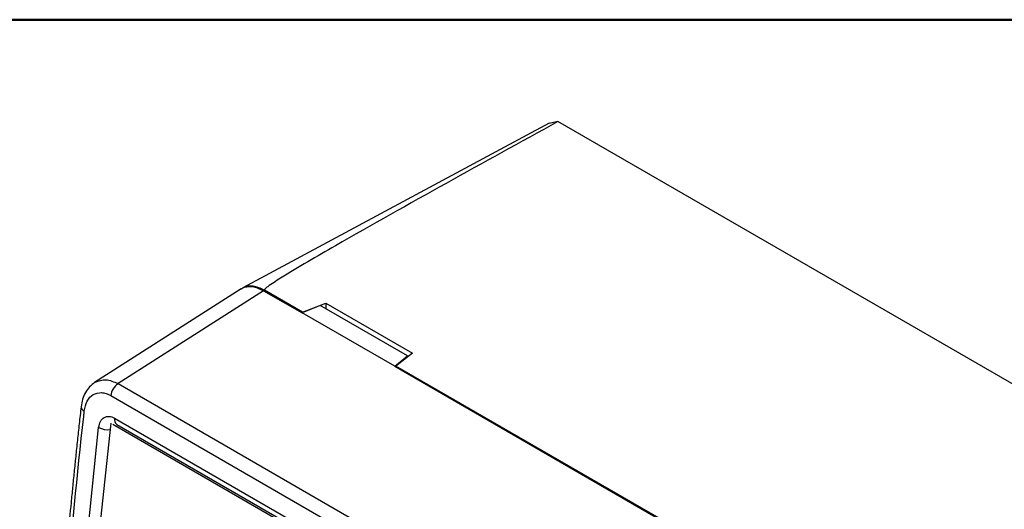
# Model space of a CAD drawing. Units: millimetres. Extents: x 50 to 2082, y 50 to 1435.
# Drawn here: x 1638 to 1751, y 1379 to 1435 of the extents above; entities that cross this region are included whole.
import ezdxf

# ---------------------------------------------------------------- set-up
doc = ezdxf.new("R2010")
doc.units = ezdxf.units.MM
doc.header["$LTSCALE"] = 5

msp = doc.modelspace()

# ---------------------------------------------------------------- linework, layer by layer
at = {"color": 7, "linetype": 'Continuous', "lineweight": 50}
msp.add_line((50, 1435), (2050, 1435), dxfattribs=at)
at = {"color": 7, "linetype": 'Continuous', "lineweight": 25}
for p, q in [((1700.14, 1423.31), (1699.12, 1423.09)), ((1783.11, 1375.41), (1700.14, 1423.31)), ((1699.15, 1423.12), (1664.04, 1404.24)), ((1663.85, 1404.13), (1647.04, 1393.38)), ((1666.41, 1403.92), (1649.73, 1393.26)), ((1666.41, 1403.92), (1670.83, 1401.37)), ((1670.87, 1401.45), (1666.5, 1403.97)), ((1672.89, 1402.22), (1670.83, 1401.37)), ((1670.87, 1401.45), (1673.55, 1402.49)), ((1682.91, 1396.44), (1672.89, 1402.22)), ((1673.55, 1402.49), (1683.49, 1396.75)), ((1673.55, 1402.49), (1673.55, 1401.84)), ((1681.44, 1395.25), (1670.83, 1401.37)), ((1681.44, 1395.25), (1682.91, 1396.44)), ((1683.49, 1396.75), (1681.57, 1395.27)), ((1682.91, 1396.44), (1682.91, 1396.31)), ((1681.44, 1395.25), (1732.7, 1365.65)), ((1681.57, 1395.27), (1732.75, 1365.73)), ((1732.74, 1365.73), (1681.57, 1395.27)), ((1681.57, 1395.27), (1681.57, 1395.27)), ((1649.73, 1393.26), (1730.15, 1346.83)), ((1648.88, 1391.9), (1729.3, 1345.47)), ((1645.48, 1390.62), (1645.48, 1390.6)), ((1649.11, 1388.61), (1697.53, 1360.66)), ((1649.32, 1389.3), (1698.11, 1361.14)), ((1649.57, 1388.58), (1697.1, 1361.14))]:
    msp.add_line(p, q, dxfattribs=at)
at = {"color": 7, "linetype": 'Continuous', "lineweight": 25, "flags": 128}
for points in [[(1648.29, 1239.96), (1646.66, 1252.45), (1645.34, 1265.18), (1644.34, 1278.12), (1643.64, 1291.26), (1643.25, 1304.6), (1643.18, 1318.13), (1643.42, 1331.84), (1643.98, 1345.71), (1644.84, 1359.75), (1646.02, 1373.93), (1647.5, 1388.25)], [(1649.44, 1241.02), (1647.85, 1253.47), (1646.56, 1266.15), (1645.59, 1279.04), (1644.92, 1292.14), (1644.56, 1305.43), (1644.52, 1318.9), (1644.78, 1332.56), (1645.35, 1346.37), (1646.23, 1360.35), (1647.42, 1374.47), (1648.92, 1388.72)]]:
    msp.add_lwpolyline(points, dxfattribs=at)
at = {"color": 7, "linetype": 'Continuous', "lineweight": 25}
for centre, radius, start, end in [((1650.82, 1391.63), 1.96, 123.8394, 172.133), ((1646.06, 1390.66), 0.586, 186.286, 248.5953), ((1648.57, 1390.27), 2.29, 242.1295, 276.6344), ((1650, 1389.13), 0.699, 165.8107, 232.2715)]:
    msp.add_arc(centre, radius, start, end, dxfattribs=at)
for points, knots in [([(1700.14, 1423.31), (1691.58, 1418.59), (1680.85, 1412.69), (1669.86, 1406.32), (1667.21, 1404.63), (1666.61, 1404.18), (1666.49, 1404.04), (1666.48, 1404), (1666.49, 1403.98), (1666.5, 1403.98), (1666.5, 1403.97)], [0, 0, 0, 0, 0.746117, 0.935396, 0.982938, 0.995045, 0.998285, 0.999279, 0.999661, 1, 1, 1, 1]), ([(1663.85, 1404.12), (1663.87, 1404.14), (1664.04, 1404.29), (1664.47, 1404.39), (1665.28, 1404.44), (1665.97, 1404.13), (1666.41, 1403.92)], [0, 0, 0, 0, 0.0321395, 0.2869156, 0.5364161, 1, 1, 1, 1]), ([(1666.5, 1403.97), (1666.06, 1404.18), (1665.38, 1404.48), (1664.56, 1404.46), (1664.22, 1404.31), (1664.05, 1404.24)], [0, 0, 0, 0, 0.48987, 0.753551, 1, 1, 1, 1]), ([(1647.04, 1393.38), (1646.84, 1393.23), (1646.43, 1392.93), (1645.97, 1392.27), (1645.63, 1391.5), (1645.53, 1390.91), (1645.48, 1390.62)], [0, 0, 0, 0, 0.254591, 0.506916, 0.755832, 1, 1, 1, 1]), ([(1647.12, 1393.43), (1647.51, 1393.58), (1648.3, 1393.89), (1649.25, 1393.47), (1649.73, 1393.26)], [0, 0, 0, 0, 0.496891, 1, 1, 1, 1]), ([(1645.85, 1390.12), (1645.94, 1390.52), (1646.11, 1391.34), (1646.85, 1392.09), (1647.65, 1392.28), (1648.35, 1392.16), (1648.7, 1391.99), (1648.88, 1391.9)], [0, 0, 0, 0, 0.249652, 0.499465, 0.749152, 0.87463, 1, 1, 1, 1]), ([(1645.48, 1390.6), (1645.41, 1389.95), (1645.27, 1388.67), (1645.06, 1386.77), (1644.87, 1384.93), (1644.68, 1383.13), (1644.51, 1381.37), (1644.15, 1377.73), (1643.69, 1372.74), (1643.19, 1366.67), (1642.8, 1361.33), (1642.47, 1356.46), (1642.19, 1351.79), (1641.96, 1347.37), (1641.75, 1342.91), (1641.57, 1338.4), (1641.4, 1332.93), (1641.25, 1326.43), (1641.16, 1318.96), (1641.17, 1312.08), (1641.24, 1306.07), (1641.35, 1300.87), (1641.51, 1295.65), (1641.73, 1290.1), (1642.01, 1284.32), (1642.32, 1279.17), (1642.63, 1274.74), (1642.93, 1270.76), (1643.31, 1266.29), (1643.8, 1261.03), (1644.45, 1254.93), (1645.23, 1248.29), (1645.85, 1243.75), (1646.16, 1241.47)], [0, 0, 0, 0, 0.012284, 0.024089, 0.035729, 0.047083, 0.058156, 0.068952, 0.116092, 0.152951, 0.184873, 0.218364, 0.246615, 0.275127, 0.304051, 0.333389, 0.363192, 0.411449, 0.461499, 0.511468, 0.549162, 0.582392, 0.61691, 0.655374, 0.696102, 0.736001, 0.762366, 0.788634, 0.819575, 0.856819, 0.900368, 0.950221, 1, 1, 1, 1]), ([(1646.52, 1240.98), (1645.55, 1248.66), (1643.61, 1264.01), (1642.01, 1287.99), (1641.42, 1310.45), (1641.65, 1331.23), (1642.41, 1350.14), (1643.75, 1369.55), (1645.05, 1382.9), (1645.82, 1389.84), (1645.84, 1390.05), (1645.85, 1390.1), (1645.85, 1390.11), (1645.85, 1390.12), (1645.85, 1390.12), (1645.85, 1390.12), (1645.85, 1390.12)], [0, 0, 0, 0, 0.166879, 0.333542, 0.499989, 0.623015, 0.746087, 0.869135, 0.996074, 0.999008, 0.999747, 0.999934, 0.999982, 0.999995, 0.999999, 1, 1, 1, 1]), ([(1647.5, 1388.25), (1647.56, 1388.49), (1647.66, 1388.97), (1648.1, 1389.42), (1648.58, 1389.54), (1649, 1389.46), (1649.22, 1389.36), (1649.32, 1389.3)], [0, 0, 0, 0, 0.247821, 0.496601, 0.747026, 0.873534, 1, 1, 1, 1])]:
    msp.add_open_spline(points, degree=3, knots=knots, dxfattribs=at)

doc.saveas('drawing.dxf')
